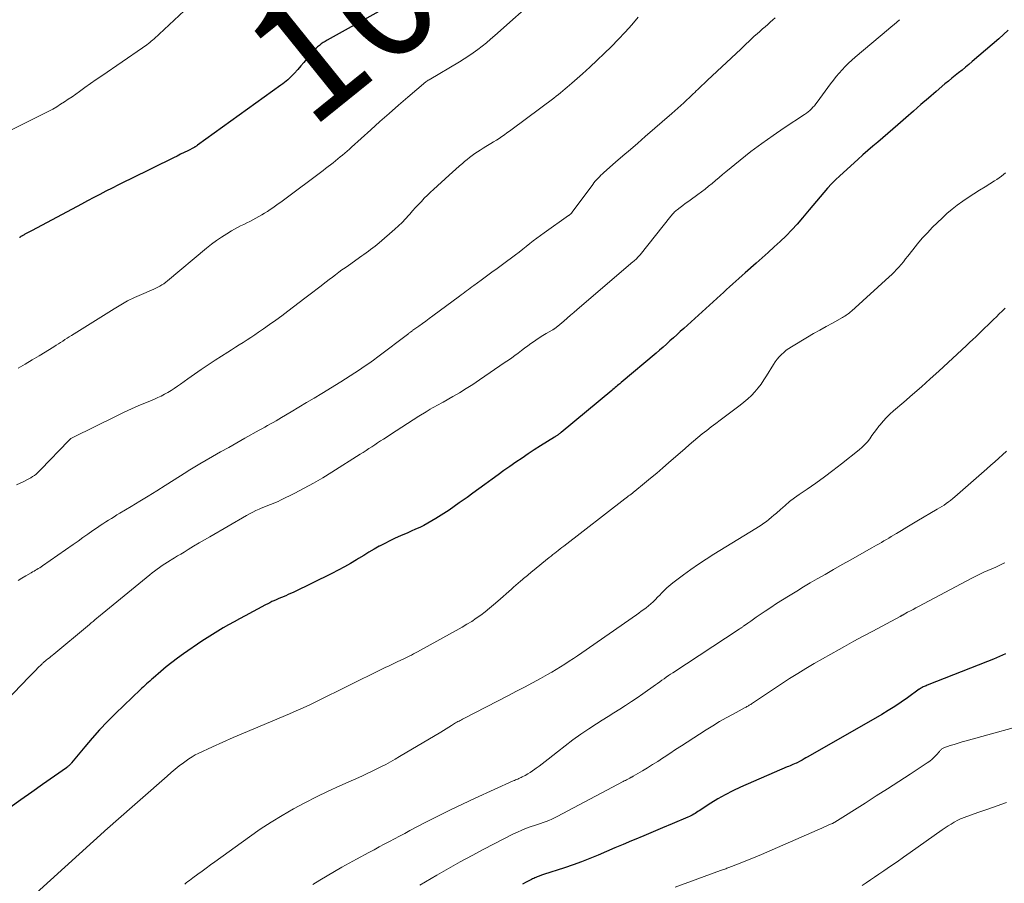
# Model space of a CAD drawing. Units: feet. Extents: x 1965000 to 1970000, y 507759 to 510000.
# Drawn here: x 1967585 to 1967748, y 508541 to 508684 of the extents above; entities that cross this region are included whole.
import ezdxf
from ezdxf.enums import TextEntityAlignment as Align

# ---------------------------------------------------------------- set-up
doc = ezdxf.new("R2010")
doc.units = ezdxf.units.FT
doc.header["$LTSCALE"] = 100
doc.header["$MEASUREMENT"] = 0
for name, color, linetype, lineweight in [('CONTOUR INDEX', 32, 'Continuous', 25), ('CONTOUR INDEX LABEL', 7, 'Continuous', 15), ('CONTOUR INTERMEDIATE', 40, 'Continuous', 15)]:
    doc.layers.add(name, color=color, linetype=linetype, lineweight=lineweight)
doc.styles.add('slant', font='romans.shx', dxfattribs={"oblique": 14.999978})

msp = doc.modelspace()

# ---------------------------------------------------------------- linework, layer by layer
at = {"layer": 'CONTOUR INDEX', "flags": 128}
for points, elevation in [([(1967646.89, 508686.3), (1967635.91, 508680.19), (1967635.57, 508679.99), (1967635.24, 508679.78), (1967634.91, 508679.55), (1967634.6, 508679.31), (1967634.29, 508679.06), (1967634, 508678.79), (1967633.73, 508678.5), (1967633.46, 508678.21), (1967633, 508677.65), (1967632.51, 508677.07), (1967632.02, 508676.49), (1967631.52, 508675.92), (1967631.02, 508675.35), (1967630.43, 508674.68), (1967630.18, 508674.41), (1967629.93, 508674.15), (1967629.66, 508673.9), (1967629.39, 508673.65), (1967629.11, 508673.42), (1967628.83, 508673.19), (1967628.54, 508672.96), (1967628.25, 508672.75), (1967614.44, 508662.81), (1967614.38, 508662.76), (1967614.31, 508662.71), (1967614.24, 508662.66), (1967614.16, 508662.62), (1967614.09, 508662.57), (1967614.02, 508662.53), (1967613.95, 508662.49), (1967613.87, 508662.45), (1967612.84, 508661.91), (1967612.26, 508661.61), (1967611.66, 508661.31), (1967611.07, 508661.01), (1967610.48, 508660.72), (1967603.41, 508657.25), (1967602.38, 508656.75), (1967601.36, 508656.24), (1967600.34, 508655.72), (1967599.31, 508655.21), (1967598.29, 508654.68), (1967597.28, 508654.16), (1967596.26, 508653.62), (1967595.25, 508653.09), (1967587.12, 508648.73), (1967586.9, 508648.62), (1967586.68, 508648.5), (1967586.45, 508648.38), (1967586.23, 508648.26), (1967586.02, 508648.15), (1967585.9, 508648.09), (1967585.78, 508648.02), (1967585.67, 508647.96), (1967585.55, 508647.9), (1967585.46, 508647.84), (1967585.39, 508647.8), (1967585.32, 508647.76), (1967585.26, 508647.72), (1967585.19, 508647.67), (1967585.12, 508647.62), (1967585.06, 508647.58), (1967584.99, 508647.53)], 1000), ([(1967748.48, 508681.83), (1967747.71, 508681.12), (1967746.92, 508680.41), (1967742.55, 508676.65), (1967741.99, 508676.18), (1967741.43, 508675.71), (1967740.86, 508675.25), (1967740.29, 508674.79), (1967739.72, 508674.34), (1967739.15, 508673.88), (1967738.59, 508673.41), (1967738.03, 508672.94), (1967736.6, 508671.71), (1967735.33, 508670.62), (1967734.06, 508669.52), (1967732.8, 508668.42), (1967731.54, 508667.32), (1967730.25, 508666.18), (1967729.42, 508665.46), (1967728.6, 508664.75), (1967727.77, 508664.04), (1967726.93, 508663.34), (1967726.09, 508662.64), (1967725.26, 508661.93), (1967724.45, 508661.21), (1967723.63, 508660.48), (1967720.62, 508657.73), (1967719.93, 508657.08), (1967719.27, 508656.42), (1967718.63, 508655.72), (1967718.02, 508655.01), (1967717.41, 508654.28), (1967716.81, 508653.56), (1967716.2, 508652.83), (1967715.6, 508652.11), (1967714.5, 508650.79), (1967713.61, 508649.78), (1967712.7, 508648.8), (1967711.76, 508647.84), (1967710.79, 508646.92), (1967709.8, 508646.01), (1967708.8, 508645.1), (1967707.8, 508644.2), (1967706.8, 508643.31), (1967705.01, 508641.71), (1967704.49, 508641.25), (1967703.97, 508640.79), (1967703.46, 508640.33), (1967702.94, 508639.87), (1967702.43, 508639.4), (1967701.92, 508638.94), (1967701.4, 508638.47), (1967700.89, 508638.01), (1967694.84, 508632.51), (1967694.27, 508632), (1967693.7, 508631.48), (1967693.13, 508630.97), (1967692.56, 508630.45), (1967691.99, 508629.94), (1967691.42, 508629.43), (1967690.84, 508628.93), (1967690.26, 508628.43), (1967684.5, 508623.56), (1967684.3, 508623.39), (1967684.11, 508623.23), (1967683.91, 508623.07), (1967683.72, 508622.91), (1967683.52, 508622.75), (1967683.33, 508622.59), (1967683.13, 508622.43), (1967682.94, 508622.27), (1967674.55, 508615.31), (1967674.48, 508615.25), (1967674.41, 508615.2), (1967674.34, 508615.14), (1967674.27, 508615.09), (1967674.2, 508615.04), (1967674.13, 508614.99), (1967674.06, 508614.94), (1967673.99, 508614.89), (1967673.91, 508614.84), (1967673.8, 508614.76), (1967673.68, 508614.69), (1967673.57, 508614.62), (1967673.46, 508614.55), (1967671.15, 508613.09), (1967670.12, 508612.44), (1967669.11, 508611.78), (1967668.1, 508611.1), (1967667.1, 508610.42), (1967666.11, 508609.72), (1967665.12, 508609.02), (1967664.13, 508608.31), (1967663.15, 508607.6), (1967661.95, 508606.73), (1967660.97, 508606.01), (1967659.99, 508605.3), (1967659.01, 508604.59), (1967658.02, 508603.89), (1967657.73, 508603.68), (1967656.88, 508603.09), (1967656.03, 508602.5), (1967655.18, 508601.93), (1967654.31, 508601.37), (1967653.86, 508601.09), (1967653.21, 508600.69), (1967652.55, 508600.31), (1967651.88, 508599.96), (1967651.19, 508599.62), (1967650.5, 508599.31), (1967649.8, 508598.99), (1967649.1, 508598.69), (1967648.4, 508598.38), (1967648.02, 508598.22), (1967647.14, 508597.83), (1967646.27, 508597.42), (1967645.4, 508596.98), (1967644.55, 508596.53), (1967644.5, 508596.5), (1967643.63, 508596.01), (1967642.77, 508595.52), (1967641.92, 508595), (1967641.07, 508594.48), (1967640.76, 508594.29), (1967639.75, 508593.68), (1967638.73, 508593.09), (1967637.69, 508592.54), (1967636.64, 508592), (1967630.24, 508588.88), (1967629.84, 508588.69), (1967629.43, 508588.51), (1967629.03, 508588.34), (1967628.62, 508588.17), (1967628.52, 508588.12), (1967628.16, 508587.98), (1967627.8, 508587.83), (1967627.45, 508587.67), (1967627.09, 508587.51), (1967626.74, 508587.35), (1967626.39, 508587.18), (1967626.05, 508587), (1967625.71, 508586.82), (1967622.32, 508585.01), (1967621.41, 508584.51), (1967620.5, 508584.01), (1967619.59, 508583.51), (1967618.68, 508583), (1967617.79, 508582.48), (1967616.9, 508581.94), (1967616.03, 508581.38), (1967615.16, 508580.8), (1967612.11, 508578.71), (1967611.15, 508578.02), (1967610.19, 508577.31), (1967609.27, 508576.56), (1967608.36, 508575.79), (1967607.09, 508574.69), (1967606.83, 508574.46), (1967606.56, 508574.23), (1967606.3, 508574), (1967606.04, 508573.76), (1967605.78, 508573.53), (1967605.52, 508573.29), (1967605.26, 508573.05), (1967605.01, 508572.81), (1967600.87, 508568.84), (1967599.55, 508567.52), (1967598.26, 508566.17), (1967597.02, 508564.78), (1967595.81, 508563.36), (1967593.64, 508560.71), (1967593.54, 508560.59), (1967593.43, 508560.47), (1967593.33, 508560.36), (1967593.22, 508560.25), (1967593.2, 508560.23), (1967593.09, 508560.13), (1967592.99, 508560.04), (1967592.87, 508559.95), (1967592.76, 508559.86), (1967588.84, 508557.11), (1967587.04, 508555.85), (1967585.24, 508554.59), (1967583.45, 508553.33)], 980), ([(1967748.03, 508578.73), (1967747.05, 508578.29), (1967746.06, 508577.87), (1967745.07, 508577.47), (1967735.06, 508573.53), (1967734.9, 508573.46), (1967734.75, 508573.39), (1967734.59, 508573.32), (1967734.43, 508573.25), (1967734.25, 508573.17), (1967734.19, 508573.14), (1967734.13, 508573.1), (1967734.06, 508573.06), (1967734, 508573.02), (1967733.94, 508572.98), (1967733.88, 508572.94), (1967733.82, 508572.9), (1967733.76, 508572.86), (1967731.83, 508571.46), (1967730.79, 508570.73), (1967729.73, 508570.03), (1967728.66, 508569.36), (1967727.57, 508568.71), (1967715.35, 508561.68), (1967715.04, 508561.51), (1967714.73, 508561.34), (1967714.42, 508561.17), (1967714.11, 508561), (1967713.48, 508560.67), (1967713.4, 508560.63), (1967712.9, 508560.43), (1967712.66, 508560.33), (1967712.41, 508560.23), (1967712.17, 508560.12), (1967711.92, 508560.02), (1967704.22, 508556.66), (1967702.95, 508556.06), (1967701.7, 508555.43), (1967700.49, 508554.74), (1967699.3, 508554.01), (1967697.4, 508552.78), (1967697.17, 508552.64), (1967696.94, 508552.49), (1967696.71, 508552.35), (1967696.49, 508552.2), (1967696.25, 508552.07), (1967696.02, 508551.94), (1967695.78, 508551.82), (1967695.53, 508551.71), (1967692.9, 508550.61), (1967691.34, 508549.96), (1967689.78, 508549.31), (1967688.22, 508548.65), (1967686.66, 508547.99), (1967686.18, 508547.79), (1967684.81, 508547.21), (1967683.44, 508546.63), (1967682.08, 508546.04), (1967680.71, 508545.46), (1967679.34, 508544.89), (1967677.95, 508544.35), (1967676.55, 508543.84), (1967675.15, 508543.37), (1967671.63, 508542.23), (1967671.49, 508542.18), (1967671.34, 508542.13), (1967671.2, 508542.09), (1967671.05, 508542.04), (1967670.91, 508541.99), (1967670.77, 508541.93), (1967670.63, 508541.88), (1967670.49, 508541.81), (1967670.4, 508541.77), (1967670.22, 508541.69), (1967670.04, 508541.6), (1967669.86, 508541.51), (1967669.68, 508541.42), (1967668.8, 508540.97), (1967668.18, 508540.65)], 960)]:
    msp.add_lwpolyline(points, dxfattribs=dict(at, elevation=elevation))
at = {"layer": 'CONTOUR INTERMEDIATE', "flags": 128}
for points, elevation in [([(1967670.91, 508687.52), (1967663.59, 508680.94), (1967662.9, 508680.34), (1967662.21, 508679.75), (1967661.5, 508679.19), (1967660.78, 508678.63), (1967660.05, 508678.1), (1967659.31, 508677.58), (1967658.54, 508677.09), (1967657.77, 508676.62), (1967652.74, 508673.65), (1967652.67, 508673.61), (1967652.6, 508673.56), (1967652.53, 508673.52), (1967652.46, 508673.47), (1967652.39, 508673.43), (1967652.32, 508673.38), (1967652.25, 508673.32), (1967652.19, 508673.27), (1967649.22, 508670.74), (1967647.68, 508669.42), (1967646.14, 508668.08), (1967644.62, 508666.74), (1967643.1, 508665.38), (1967639.93, 508662.51), (1967639.55, 508662.18), (1967639.18, 508661.85), (1967638.8, 508661.52), (1967638.43, 508661.19), (1967638.05, 508660.87), (1967637.66, 508660.55), (1967637.27, 508660.23), (1967636.88, 508659.92), (1967636.85, 508659.9), (1967636.44, 508659.58), (1967636.03, 508659.27), (1967635.62, 508658.95), (1967635.2, 508658.64), (1967628.67, 508653.75), (1967628.23, 508653.42), (1967627.79, 508653.1), (1967627.35, 508652.79), (1967626.91, 508652.47), (1967626.46, 508652.17), (1967626.01, 508651.87), (1967625.55, 508651.59), (1967625.08, 508651.32), (1967624.1, 508650.76), (1967623.6, 508650.49), (1967623.1, 508650.22), (1967622.59, 508649.97), (1967622.08, 508649.72), (1967621.57, 508649.46), (1967621.06, 508649.2), (1967620.56, 508648.93), (1967620.07, 508648.64), (1967619.28, 508648.17), (1967618.42, 508647.62), (1967617.57, 508647.04), (1967616.75, 508646.43), (1967615.94, 508645.78), (1967609.5, 508640.38), (1967609.2, 508640.15), (1967608.89, 508639.92), (1967608.57, 508639.72), (1967608.24, 508639.53), (1967607.9, 508639.36), (1967607.56, 508639.19), (1967607.21, 508639.03), (1967606.86, 508638.87), (1967605.2, 508638.16), (1967604.03, 508637.63), (1967602.88, 508637.06), (1967601.75, 508636.44), (1967600.65, 508635.78), (1967593.61, 508631.38), (1967593.24, 508631.15), (1967592.88, 508630.92), (1967592.52, 508630.68), (1967592.16, 508630.43), (1967591.8, 508630.19), (1967591.44, 508629.96), (1967591.07, 508629.73), (1967590.7, 508629.5), (1967588.25, 508628.01), (1967587.11, 508627.32), (1967585.96, 508626.64), (1967584.8, 508625.96)], 996), ([(1967613.92, 508686.56), (1967607.26, 508680.41), (1967607.03, 508680.21), (1967606.8, 508680.01), (1967606.57, 508679.81), (1967606.33, 508679.62), (1967606.09, 508679.43), (1967605.85, 508679.25), (1967605.6, 508679.07), (1967605.35, 508678.89), (1967598.61, 508674.3), (1967597.68, 508673.66), (1967596.76, 508673.02), (1967595.84, 508672.37), (1967594.92, 508671.71), (1967594.33, 508671.28), (1967593.71, 508670.84), (1967593.08, 508670.41), (1967592.45, 508669.99), (1967591.82, 508669.58), (1967591.17, 508669.18), (1967590.52, 508668.8), (1967589.86, 508668.44), (1967589.18, 508668.09), (1967578.24, 508662.65)], 1004), ([(1967730.52, 508683.57), (1967730.06, 508683.18), (1967729.61, 508682.79), (1967729.15, 508682.4), (1967728.69, 508682.02), (1967723.18, 508677.36), (1967722.62, 508676.87), (1967722.07, 508676.36), (1967721.54, 508675.83), (1967721.02, 508675.29), (1967720.53, 508674.73), (1967720.05, 508674.16), (1967719.58, 508673.57), (1967719.13, 508672.97), (1967716.92, 508669.92), (1967716.69, 508669.63), (1967716.46, 508669.35), (1967716.21, 508669.08), (1967715.95, 508668.82), (1967715.68, 508668.58), (1967715.4, 508668.35), (1967715.11, 508668.13), (1967714.81, 508667.92), (1967711.47, 508665.71), (1967709.6, 508664.43), (1967707.75, 508663.12), (1967705.95, 508661.75), (1967704.17, 508660.34), (1967701.81, 508658.42), (1967701.24, 508657.95), (1967700.67, 508657.47), (1967700.1, 508656.99), (1967699.53, 508656.5), (1967698.96, 508656.02), (1967698.39, 508655.56), (1967697.79, 508655.1), (1967697.19, 508654.67), (1967695.91, 508653.75), (1967695.49, 508653.46), (1967695.08, 508653.16), (1967694.67, 508652.85), (1967694.26, 508652.54), (1967693.75, 508652.15), (1967693.61, 508652.03), (1967693.46, 508651.91), (1967693.33, 508651.78), (1967693.2, 508651.65), (1967693.07, 508651.51), (1967692.94, 508651.36), (1967692.82, 508651.22), (1967692.7, 508651.07), (1967687.61, 508644.71), (1967687.48, 508644.55), (1967687.34, 508644.39), (1967687.2, 508644.23), (1967687.06, 508644.08), (1967686.91, 508643.93), (1967686.76, 508643.79), (1967686.6, 508643.65), (1967686.44, 508643.51), (1967677.24, 508635.65), (1967676.68, 508635.17), (1967676.12, 508634.7), (1967675.56, 508634.21), (1967675, 508633.73), (1967674.02, 508632.89), (1967673.95, 508632.83), (1967673.88, 508632.77), (1967673.81, 508632.72), (1967673.74, 508632.66), (1967673.67, 508632.61), (1967673.6, 508632.56), (1967673.52, 508632.51), (1967673.45, 508632.46), (1967673.43, 508632.45), (1967673.35, 508632.4), (1967673.27, 508632.35), (1967673.18, 508632.3), (1967673.1, 508632.25), (1967672.1, 508631.68), (1967671.53, 508631.33), (1967670.96, 508630.98), (1967670.4, 508630.61), (1967669.85, 508630.22), (1967669.58, 508630.03), (1967669.05, 508629.64), (1967668.52, 508629.25), (1967667.99, 508628.86), (1967667.47, 508628.46), (1967666.94, 508628.07), (1967666.42, 508627.68), (1967665.88, 508627.3), (1967665.34, 508626.93), (1967661.07, 508624.01), (1967659.98, 508623.28), (1967658.88, 508622.58), (1967657.76, 508621.9), (1967656.64, 508621.25), (1967655.07, 508620.36), (1967654.72, 508620.16), (1967654.36, 508619.96), (1967654, 508619.77), (1967653.65, 508619.57), (1967653.29, 508619.37), (1967652.94, 508619.17), (1967652.59, 508618.96), (1967652.24, 508618.75), (1967651.04, 508618.01), (1967650.09, 508617.42), (1967649.15, 508616.82), (1967648.21, 508616.22), (1967647.28, 508615.61), (1967645.18, 508614.23), (1967644.7, 508613.92), (1967644.23, 508613.6), (1967643.75, 508613.29), (1967643.28, 508612.97), (1967642.8, 508612.65), (1967642.32, 508612.34), (1967641.84, 508612.03), (1967641.36, 508611.72), (1967636.66, 508608.76), (1967635.15, 508607.84), (1967633.63, 508606.96), (1967632.08, 508606.11), (1967630.52, 508605.3), (1967628.18, 508604.12), (1967627.77, 508603.92), (1967627.36, 508603.73), (1967626.94, 508603.56), (1967626.52, 508603.4), (1967626.1, 508603.24), (1967625.67, 508603.08), (1967625.26, 508602.91), (1967624.84, 508602.73), (1967624.62, 508602.64), (1967624.09, 508602.4), (1967623.58, 508602.16), (1967623.07, 508601.89), (1967622.57, 508601.61), (1967616.49, 508598.09), (1967615.59, 508597.57), (1967614.7, 508597.05), (1967613.81, 508596.51), (1967612.92, 508595.98), (1967612.22, 508595.55), (1967611.68, 508595.23), (1967611.15, 508594.91), (1967610.62, 508594.58), (1967610.09, 508594.26), (1967609.91, 508594.15), (1967609.47, 508593.87), (1967609.04, 508593.6), (1967608.61, 508593.31), (1967608.19, 508593.02), (1967607.77, 508592.72), (1967607.35, 508592.41), (1967606.95, 508592.1), (1967606.55, 508591.78), (1967598.71, 508585.36), (1967598.4, 508585.11), (1967598.09, 508584.85), (1967597.79, 508584.6), (1967597.49, 508584.34), (1967597.18, 508584.08), (1967596.88, 508583.83), (1967596.58, 508583.57), (1967596.27, 508583.32), (1967590.68, 508578.66), (1967590.44, 508578.46), (1967590.2, 508578.27), (1967589.96, 508578.08), (1967589.72, 508577.89), (1967589.44, 508577.68), (1967589.34, 508577.59), (1967589.24, 508577.51), (1967589.13, 508577.43), (1967589.03, 508577.34), (1967588.93, 508577.26), (1967588.83, 508577.17), (1967588.74, 508577.08), (1967588.64, 508576.98), (1967588.07, 508576.41), (1967587.69, 508576.02), (1967587.31, 508575.64), (1967586.94, 508575.25), (1967586.56, 508574.86), (1967578.96, 508566.99)], 984), ([(1967687.32, 508683.96), (1967686.24, 508682.73), (1967685.14, 508681.51), (1967684.02, 508680.32), (1967682.87, 508679.15), (1967681.7, 508678), (1967680.51, 508676.86), (1967679.31, 508675.74), (1967678.09, 508674.64), (1967676.31, 508673.05), (1967675.95, 508672.73), (1967675.59, 508672.42), (1967675.22, 508672.11), (1967674.86, 508671.8), (1967674.49, 508671.5), (1967674.11, 508671.2), (1967673.73, 508670.9), (1967673.35, 508670.61), (1967666.47, 508665.47), (1967666.04, 508665.15), (1967665.61, 508664.84), (1967665.18, 508664.54), (1967664.74, 508664.24), (1967664.3, 508663.94), (1967663.86, 508663.65), (1967663.41, 508663.37), (1967662.95, 508663.09), (1967662.1, 508662.58), (1967661.65, 508662.3), (1967661.2, 508662.01), (1967660.75, 508661.72), (1967660.31, 508661.43), (1967659.87, 508661.12), (1967659.44, 508660.8), (1967659.02, 508660.47), (1967658.61, 508660.13), (1967658.29, 508659.86), (1967657.73, 508659.37), (1967657.17, 508658.87), (1967656.61, 508658.37), (1967656.06, 508657.87), (1967653.48, 508655.51), (1967652.96, 508655.03), (1967652.45, 508654.54), (1967651.95, 508654.04), (1967651.46, 508653.53), (1967650.97, 508653.02), (1967650.49, 508652.5), (1967650.01, 508651.97), (1967649.54, 508651.44), (1967649.39, 508651.26), (1967648.83, 508650.65), (1967648.26, 508650.05), (1967647.67, 508649.48), (1967647.05, 508648.92), (1967644.49, 508646.68), (1967644.15, 508646.39), (1967643.8, 508646.1), (1967643.44, 508645.83), (1967643.07, 508645.56), (1967642.7, 508645.3), (1967642.33, 508645.03), (1967641.96, 508644.77), (1967641.59, 508644.51), (1967639.39, 508642.95), (1967638.86, 508642.57), (1967638.33, 508642.19), (1967637.8, 508641.8), (1967637.28, 508641.41), (1967636.75, 508641.02), (1967636.23, 508640.63), (1967635.71, 508640.23), (1967635.2, 508639.83), (1967634.88, 508639.59), (1967634.21, 508639.06), (1967633.53, 508638.54), (1967632.86, 508638.02), (1967632.18, 508637.5), (1967629.39, 508635.37), (1967628.39, 508634.62), (1967627.39, 508633.88), (1967626.37, 508633.15), (1967625.35, 508632.44), (1967624.54, 508631.88), (1967623.91, 508631.46), (1967623.28, 508631.04), (1967622.64, 508630.63), (1967622, 508630.22), (1967621.36, 508629.82), (1967620.72, 508629.41), (1967620.08, 508629.01), (1967619.44, 508628.6), (1967617.34, 508627.25), (1967616.2, 508626.5), (1967615.07, 508625.74), (1967613.95, 508624.97), (1967612.84, 508624.18), (1967611.64, 508623.32), (1967611.13, 508622.96), (1967610.61, 508622.61), (1967610.08, 508622.27), (1967609.55, 508621.94), (1967609, 508621.64), (1967608.45, 508621.34), (1967607.89, 508621.08), (1967607.31, 508620.83), (1967606, 508620.28), (1967604.76, 508619.76), (1967603.54, 508619.22), (1967602.32, 508618.66), (1967601.11, 508618.08), (1967593.83, 508614.51), (1967593.73, 508614.46), (1967593.63, 508614.4), (1967593.53, 508614.33), (1967593.44, 508614.25), (1967593.35, 508614.18), (1967593.26, 508614.1), (1967593.18, 508614.01), (1967593.1, 508613.93), (1967588.54, 508609.18), (1967588.29, 508608.92), (1967588.03, 508608.68), (1967587.75, 508608.45), (1967587.47, 508608.23), (1967587.18, 508608.03), (1967586.88, 508607.84), (1967586.56, 508607.66), (1967586.25, 508607.5), (1967585.71, 508607.24), (1967585.13, 508606.95), (1967584.54, 508606.65)], 992), ([(1967709.98, 508683.89), (1967709.57, 508683.52), (1967709.15, 508683.15), (1967708.73, 508682.78), (1967708.31, 508682.41), (1967707.88, 508682.04), (1967707.42, 508681.64), (1967706.96, 508681.23), (1967706.51, 508680.82), (1967706.06, 508680.4), (1967705.61, 508679.98), (1967705.16, 508679.56), (1967704.71, 508679.15), (1967704.26, 508678.72), (1967698.79, 508673.56), (1967698.29, 508673.09), (1967697.79, 508672.62), (1967697.29, 508672.14), (1967696.79, 508671.67), (1967696.76, 508671.63), (1967696.28, 508671.18), (1967695.8, 508670.72), (1967695.31, 508670.27), (1967694.83, 508669.82), (1967694.34, 508669.37), (1967693.85, 508668.93), (1967693.35, 508668.49), (1967692.85, 508668.05), (1967688.45, 508664.23), (1967687.23, 508663.17), (1967686.01, 508662.11), (1967684.79, 508661.05), (1967683.57, 508659.99), (1967681.65, 508658.31), (1967681.4, 508658.08), (1967681.15, 508657.85), (1967680.91, 508657.61), (1967680.67, 508657.36), (1967680.44, 508657.11), (1967680.21, 508656.85), (1967680, 508656.59), (1967679.79, 508656.32), (1967676.41, 508651.77), (1967676.38, 508651.73), (1967676.35, 508651.68), (1967676.31, 508651.64), (1967676.28, 508651.6), (1967676.25, 508651.56), (1967676.21, 508651.52), (1967676.17, 508651.48), (1967676.13, 508651.44), (1967676.07, 508651.39), (1967676, 508651.33), (1967675.93, 508651.28), (1967675.86, 508651.22), (1967675.78, 508651.17), (1967671.76, 508648.33), (1967671.16, 508647.9), (1967670.56, 508647.46), (1967669.97, 508647), (1967669.39, 508646.54), (1967668.81, 508646.07), (1967668.23, 508645.61), (1967667.64, 508645.16), (1967667.05, 508644.71), (1967664.89, 508643.11), (1967664, 508642.45), (1967663.1, 508641.8), (1967662.21, 508641.14), (1967661.32, 508640.49), (1967660.13, 508639.62), (1967659.83, 508639.4), (1967659.53, 508639.18), (1967659.23, 508638.96), (1967658.94, 508638.73), (1967658.64, 508638.51), (1967658.35, 508638.28), (1967658.05, 508638.06), (1967657.75, 508637.84), (1967653.33, 508634.58), (1967652.76, 508634.16), (1967652.19, 508633.74), (1967651.62, 508633.33), (1967651.04, 508632.91), (1967650.07, 508632.21), (1967649.98, 508632.15), (1967649.9, 508632.09), (1967649.81, 508632.02), (1967649.73, 508631.96), (1967649.64, 508631.9), (1967649.55, 508631.83), (1967649.47, 508631.77), (1967649.38, 508631.7), (1967644.28, 508627.85), (1967643.53, 508627.3), (1967642.78, 508626.75), (1967642.02, 508626.22), (1967641.25, 508625.69), (1967640.47, 508625.18), (1967639.7, 508624.67), (1967638.91, 508624.18), (1967638.12, 508623.69), (1967634.99, 508621.78), (1967633.74, 508621.02), (1967632.48, 508620.26), (1967631.22, 508619.5), (1967629.96, 508618.75), (1967628.34, 508617.8), (1967627.89, 508617.53), (1967627.43, 508617.26), (1967626.97, 508616.99), (1967626.5, 508616.73), (1967626.04, 508616.47), (1967625.58, 508616.21), (1967625.11, 508615.95), (1967624.65, 508615.69), (1967622.29, 508614.37), (1967620.94, 508613.62), (1967619.6, 508612.86), (1967618.27, 508612.1), (1967616.93, 508611.33), (1967614.81, 508610.11), (1967614.54, 508609.95), (1967614.27, 508609.79), (1967614, 508609.63), (1967613.73, 508609.46), (1967613.46, 508609.29), (1967613.19, 508609.13), (1967612.92, 508608.96), (1967612.66, 508608.79), (1967609.1, 508606.54), (1967607.7, 508605.67), (1967606.3, 508604.8), (1967604.9, 508603.94), (1967603.49, 508603.09), (1967601.6, 508601.96), (1967601.13, 508601.68), (1967600.66, 508601.4), (1967600.2, 508601.11), (1967599.73, 508600.82), (1967599.27, 508600.53), (1967598.82, 508600.23), (1967598.36, 508599.93), (1967597.91, 508599.62), (1967597.16, 508599.09), (1967596.34, 508598.52), (1967595.51, 508597.94), (1967594.69, 508597.37), (1967593.87, 508596.79), (1967588.82, 508593.28), (1967588.59, 508593.13), (1967588.36, 508592.97), (1967588.13, 508592.83), (1967587.89, 508592.68), (1967587.65, 508592.54), (1967587.42, 508592.4), (1967587.18, 508592.26), (1967586.94, 508592.12), (1967586.08, 508591.64), (1967585.42, 508591.25), (1967584.77, 508590.85)], 988), ([(1967748.04, 508658.26), (1967747.7, 508657.97), (1967747.35, 508657.69), (1967746.99, 508657.42), (1967746.62, 508657.16), (1967746.24, 508656.92), (1967744.69, 508655.96), (1967743.75, 508655.38), (1967742.82, 508654.78), (1967741.89, 508654.17), (1967740.97, 508653.56), (1967740.07, 508652.91), (1967739.2, 508652.24), (1967738.36, 508651.52), (1967737.55, 508650.76), (1967735.99, 508649.24), (1967735.12, 508648.35), (1967734.28, 508647.43), (1967733.47, 508646.49), (1967732.69, 508645.52), (1967731.87, 508644.46), (1967731.52, 508644.01), (1967731.16, 508643.56), (1967730.79, 508643.11), (1967730.41, 508642.68), (1967730.02, 508642.25), (1967729.63, 508641.83), (1967729.22, 508641.43), (1967728.8, 508641.04), (1967722.59, 508635.4), (1967722.42, 508635.25), (1967722.24, 508635.1), (1967722.05, 508634.96), (1967721.86, 508634.82), (1967721.67, 508634.69), (1967721.47, 508634.56), (1967721.27, 508634.44), (1967721.07, 508634.33), (1967719.41, 508633.41), (1967718.38, 508632.83), (1967717.35, 508632.25), (1967716.32, 508631.66), (1967715.3, 508631.06), (1967712.67, 508629.5), (1967712.22, 508629.22), (1967711.79, 508628.91), (1967711.38, 508628.57), (1967710.99, 508628.21), (1967710.62, 508627.82), (1967710.28, 508627.42), (1967709.96, 508626.99), (1967709.67, 508626.55), (1967708.55, 508624.69), (1967708.1, 508624), (1967707.63, 508623.32), (1967707.12, 508622.68), (1967706.59, 508622.05), (1967706.02, 508621.45), (1967705.43, 508620.88), (1967704.8, 508620.34), (1967704.16, 508619.83), (1967700.86, 508617.37), (1967700.12, 508616.8), (1967699.38, 508616.24), (1967698.64, 508615.66), (1967697.91, 508615.08), (1967697.18, 508614.5), (1967696.46, 508613.9), (1967695.75, 508613.3), (1967695.05, 508612.68), (1967692.34, 508610.3), (1967691.36, 508609.45), (1967690.37, 508608.6), (1967689.37, 508607.77), (1967688.36, 508606.94), (1967686.74, 508605.62), (1967686.54, 508605.46), (1967686.34, 508605.3), (1967686.13, 508605.14), (1967685.93, 508604.98), (1967685.73, 508604.83), (1967685.52, 508604.67), (1967685.32, 508604.51), (1967685.12, 508604.36), (1967675, 508596.54), (1967674.7, 508596.3), (1967674.4, 508596.07), (1967674.1, 508595.83), (1967673.8, 508595.6), (1967673.5, 508595.36), (1967673.2, 508595.12), (1967672.91, 508594.88), (1967672.61, 508594.64), (1967669.86, 508592.39), (1967669.64, 508592.22), (1967669.43, 508592.04), (1967669.22, 508591.87), (1967669.01, 508591.69), (1967668.79, 508591.52), (1967668.58, 508591.34), (1967668.37, 508591.16), (1967668.16, 508590.99), (1967667.83, 508590.72), (1967667.46, 508590.4), (1967667.09, 508590.08), (1967666.72, 508589.77), (1967666.36, 508589.44), (1967664.09, 508587.43), (1967663.4, 508586.83), (1967662.71, 508586.25), (1967661.99, 508585.68), (1967661.27, 508585.13), (1967660.53, 508584.6), (1967659.78, 508584.09), (1967659, 508583.61), (1967658.21, 508583.15), (1967650.82, 508579.06), (1967650.49, 508578.88), (1967650.15, 508578.7), (1967649.81, 508578.53), (1967649.47, 508578.36), (1967649.12, 508578.2), (1967648.78, 508578.03), (1967648.43, 508577.87), (1967648.09, 508577.7), (1967647.46, 508577.4), (1967646.81, 508577.08), (1967646.15, 508576.76), (1967645.49, 508576.44), (1967644.84, 508576.12), (1967634.14, 508570.85), (1967633.03, 508570.32), (1967631.91, 508569.8), (1967630.78, 508569.3), (1967629.64, 508568.81), (1967623.77, 508566.35), (1967622.04, 508565.62), (1967620.32, 508564.88), (1967618.61, 508564.11), (1967616.91, 508563.34), (1967614.58, 508562.26), (1967614.06, 508562), (1967613.54, 508561.71), (1967613.04, 508561.39), (1967612.56, 508561.05), (1967612.12, 508560.72), (1967611.44, 508560.18), (1967610.76, 508559.64), (1967610.09, 508559.09), (1967609.43, 508558.52), (1967600.51, 508550.68), (1967600.4, 508550.58), (1967600.29, 508550.48), (1967600.18, 508550.39), (1967600.07, 508550.29), (1967599.96, 508550.19), (1967599.85, 508550.09), (1967599.74, 508549.99), (1967599.64, 508549.89), (1967587.77, 508539.15)], 976), ([(1967748, 508635.87), (1967747.51, 508635.4), (1967747.01, 508634.93), (1967746.53, 508634.46), (1967746.05, 508634), (1967745.58, 508633.53), (1967745.1, 508633.06), (1967744.62, 508632.6)], 972), ([(1967744.62, 508632.6), (1967744.14, 508632.13), (1967743.66, 508631.67), (1967743.62, 508631.63), (1967743.12, 508631.15), (1967742.61, 508630.67), (1967742.1, 508630.2), (1967741.59, 508629.72), (1967737, 508625.47), (1967735.57, 508624.17), (1967734.14, 508622.88), (1967732.68, 508621.61), (1967731.22, 508620.35), (1967729.5, 508618.89), (1967728.9, 508618.35), (1967728.34, 508617.8), (1967727.8, 508617.21), (1967727.29, 508616.59), (1967727.1, 508616.34), (1967726.71, 508615.84), (1967726.32, 508615.33), (1967725.95, 508614.81), (1967725.58, 508614.29), (1967725.2, 508613.78), (1967724.78, 508613.31), (1967724.33, 508612.87), (1967723.85, 508612.45), (1967720.9, 508610.12), (1967719.51, 508609.04), (1967718.1, 508607.98), (1967716.67, 508606.95), (1967715.22, 508605.94), (1967713.95, 508605.07), (1967713.15, 508604.49), (1967712.35, 508603.89), (1967711.59, 508603.26), (1967710.84, 508602.61), (1967710.16, 508602), (1967709.76, 508601.65), (1967709.35, 508601.3), (1967708.93, 508600.96), (1967708.51, 508600.63), (1967708.08, 508600.32), (1967707.64, 508600.01), (1967707.19, 508599.72), (1967706.74, 508599.43), (1967699.82, 508595.21), (1967698.53, 508594.4), (1967697.26, 508593.56), (1967696.01, 508592.69), (1967694.78, 508591.79), (1967693.03, 508590.46), (1967692.7, 508590.2), (1967692.37, 508589.93), (1967692.06, 508589.64), (1967691.76, 508589.35), (1967691.46, 508589.05), (1967691.17, 508588.74), (1967690.87, 508588.44), (1967690.58, 508588.14), (1967690.13, 508587.67), (1967689.77, 508587.32), (1967689.41, 508586.98), (1967689.02, 508586.66), (1967688.63, 508586.35), (1967688.23, 508586.06), (1967687.82, 508585.76), (1967687.42, 508585.47), (1967687.01, 508585.18), (1967678, 508578.9), (1967677.3, 508578.42), (1967676.6, 508577.95), (1967675.9, 508577.49), (1967675.19, 508577.03), (1967674.48, 508576.58), (1967673.76, 508576.14), (1967673.03, 508575.72), (1967672.29, 508575.3), (1967671.15, 508574.66), (1967669.84, 508573.94), (1967668.53, 508573.23), (1967667.21, 508572.53), (1967665.88, 508571.84), (1967658.47, 508568.02), (1967658.27, 508567.92), (1967658.08, 508567.82), (1967657.89, 508567.72), (1967657.7, 508567.61), (1967657.51, 508567.51), (1967657.32, 508567.4), (1967657.13, 508567.29), (1967656.95, 508567.18), (1967656.44, 508566.86), (1967655.99, 508566.59), (1967655.55, 508566.33), (1967655.11, 508566.06), (1967654.66, 508565.79), (1967647.87, 508561.73), (1967647.11, 508561.29), (1967646.34, 508560.86), (1967645.56, 508560.44), (1967644.78, 508560.03), (1967643.99, 508559.64), (1967643.2, 508559.26), (1967642.4, 508558.89), (1967641.6, 508558.52), (1967637.98, 508556.91), (1967636.03, 508556.01), (1967634.1, 508555.08), (1967632.2, 508554.1), (1967630.31, 508553.08), (1967628.45, 508552.01), (1967626.62, 508550.89), (1967624.83, 508549.71), (1967623.07, 508548.49), (1967617.29, 508544.32), (1967616.59, 508543.82), (1967615.89, 508543.31), (1967615.2, 508542.81), (1967614.5, 508542.3), (1967613.66, 508541.68), (1967613.39, 508541.48), (1967613.12, 508541.27), (1967612.85, 508541.06), (1967612.59, 508540.85), (1967612.33, 508540.63)], 972), ([(1967748.19, 508612.23), (1967747.55, 508611.64), (1967746.91, 508611.06), (1967746.27, 508610.48), (1967745.62, 508609.9), (1967744.97, 508609.33), (1967739.66, 508604.66), (1967739.32, 508604.38), (1967738.97, 508604.1), (1967738.62, 508603.83), (1967738.25, 508603.57), (1967737.88, 508603.33), (1967737.51, 508603.08), (1967737.13, 508602.85), (1967736.74, 508602.62), (1967733.39, 508600.64), (1967732.54, 508600.14), (1967731.7, 508599.64), (1967730.86, 508599.14), (1967730.02, 508598.63), (1967729.14, 508598.1), (1967728.74, 508597.86), (1967728.34, 508597.62), (1967727.94, 508597.39), (1967727.54, 508597.15), (1967727.13, 508596.92), (1967726.73, 508596.69), (1967726.32, 508596.46), (1967725.92, 508596.23), (1967723.88, 508595.09), (1967722.45, 508594.29), (1967721.03, 508593.49), (1967719.61, 508592.68), (1967718.2, 508591.86), (1967716.88, 508591.1), (1967715.76, 508590.44), (1967714.64, 508589.78), (1967713.52, 508589.11), (1967712.41, 508588.42), (1967712.15, 508588.26), (1967711.17, 508587.65), (1967710.2, 508587.04), (1967709.24, 508586.41), (1967708.28, 508585.77), (1967707.31, 508585.12), (1967706.84, 508584.8), (1967706.37, 508584.48), (1967705.91, 508584.15), (1967705.45, 508583.82), (1967704.71, 508583.29), (1967704.62, 508583.23), (1967704.53, 508583.16), (1967704.44, 508583.1), (1967704.35, 508583.04), (1967704.26, 508582.98), (1967704.17, 508582.91), (1967704.07, 508582.85), (1967703.98, 508582.79), (1967693.04, 508575.61), (1967692.67, 508575.37), (1967692.31, 508575.12), (1967691.95, 508574.87), (1967691.59, 508574.61), (1967691.23, 508574.36), (1967690.87, 508574.1), (1967690.51, 508573.84), (1967690.15, 508573.59), (1967688.08, 508572.11), (1967687.14, 508571.46), (1967686.19, 508570.82), (1967685.23, 508570.2), (1967684.26, 508569.59), (1967683.29, 508568.98), (1967682.32, 508568.37), (1967681.35, 508567.76), (1967680.39, 508567.13), (1967679.17, 508566.33), (1967677.84, 508565.43), (1967676.52, 508564.5), (1967675.23, 508563.53), (1967673.96, 508562.54), (1967672.41, 508561.29), (1967671.93, 508560.91), (1967671.44, 508560.53), (1967670.95, 508560.16), (1967670.46, 508559.8), (1967670.24, 508559.64), (1967669.85, 508559.37), (1967669.45, 508559.11), (1967669.04, 508558.87), (1967668.62, 508558.63), (1967668.14, 508558.38), (1967667.96, 508558.29), (1967667.77, 508558.2), (1967667.59, 508558.11), (1967667.4, 508558.03), (1967667.21, 508557.95), (1967667.03, 508557.87), (1967666.84, 508557.79), (1967666.65, 508557.7), (1967660.35, 508554.86), (1967658.24, 508553.89), (1967656.14, 508552.88), (1967654.06, 508551.84), (1967651.99, 508550.77), (1967649.56, 508549.49), (1967648.71, 508549.04), (1967647.87, 508548.6), (1967647.02, 508548.15), (1967646.17, 508547.7), (1967645.32, 508547.24), (1967644.47, 508546.79), (1967643.63, 508546.33), (1967642.78, 508545.88), (1967640.73, 508544.77), (1967639.51, 508544.11), (1967638.29, 508543.43), (1967637.09, 508542.73), (1967635.89, 508542.02), (1967634.69, 508541.31), (1967633.5, 508540.59)], 968), ([(1967747.94, 508593.76), (1967747.78, 508593.69), (1967747.12, 508593.37), (1967746.46, 508593.07), (1967745.79, 508592.77), (1967745.12, 508592.49), (1967744.45, 508592.2), (1967743.79, 508591.89), (1967743.13, 508591.57), (1967742.48, 508591.24), (1967733.64, 508586.55), (1967733.19, 508586.32), (1967732.75, 508586.08), (1967732.31, 508585.83), (1967731.86, 508585.59), (1967731.1, 508585.16), (1967731.04, 508585.13), (1967730.98, 508585.1), (1967730.92, 508585.06), (1967730.86, 508585.03), (1967730.8, 508585), (1967730.74, 508584.96), (1967730.68, 508584.93), (1967730.62, 508584.9), (1967727.63, 508583.3), (1967726.08, 508582.47), (1967724.53, 508581.64), (1967722.98, 508580.8), (1967721.44, 508579.96), (1967720.52, 508579.46), (1967719.14, 508578.69), (1967717.76, 508577.9), (1967716.39, 508577.11), (1967715.03, 508576.3), (1967713.68, 508575.47), (1967712.33, 508574.63), (1967711, 508573.77), (1967709.68, 508572.89), (1967706.03, 508570.45), (1967705.91, 508570.37), (1967705.79, 508570.29), (1967705.66, 508570.21), (1967705.53, 508570.14), (1967705.41, 508570.07), (1967705.28, 508570), (1967705.15, 508569.93), (1967705.02, 508569.86), (1967703, 508568.77), (1967701.87, 508568.15), (1967700.76, 508567.51), (1967699.65, 508566.84), (1967698.56, 508566.15), (1967695.4, 508564.12), (1967694.45, 508563.51), (1967693.5, 508562.89), (1967692.55, 508562.27), (1967691.61, 508561.64), (1967691.35, 508561.47), (1967690.53, 508560.94), (1967689.7, 508560.41), (1967688.86, 508559.9), (1967688.02, 508559.4), (1967686.5, 508558.5), (1967686.41, 508558.45), (1967686.33, 508558.41), (1967686.24, 508558.36), (1967686.16, 508558.31), (1967686.07, 508558.27), (1967685.98, 508558.22), (1967685.9, 508558.18), (1967685.81, 508558.13), (1967685.59, 508558.01), (1967685.39, 508557.91), (1967685.2, 508557.8), (1967685, 508557.7), (1967684.8, 508557.59), (1967673.92, 508551.81), (1967673.47, 508551.59), (1967673.02, 508551.38), (1967672.56, 508551.19), (1967672.09, 508551.02), (1967671.61, 508550.86), (1967671.14, 508550.69), (1967670.66, 508550.53), (1967670.19, 508550.37), (1967669.59, 508550.17), (1967668.83, 508549.89), (1967668.07, 508549.59), (1967667.33, 508549.25), (1967666.6, 508548.9), (1967661.81, 508546.43), (1967659.85, 508545.39), (1967657.89, 508544.34), (1967655.96, 508543.25), (1967654.03, 508542.14), (1967651.22, 508540.49)], 964), ([(1967753.52, 508567.63), (1967741.51, 508564.36), (1967740.86, 508564.17), (1967740.2, 508563.97), (1967739.55, 508563.76), (1967738.91, 508563.55), (1967737.85, 508563.17), (1967737.74, 508563.13), (1967737.63, 508563.07), (1967737.53, 508563), (1967737.44, 508562.92), (1967737.35, 508562.84), (1967737.27, 508562.75), (1967737.19, 508562.66), (1967737.1, 508562.57), (1967736.61, 508562), (1967736.26, 508561.64), (1967735.9, 508561.29), (1967735.52, 508560.98), (1967735.11, 508560.69), (1967732.25, 508558.82), (1967730.39, 508557.61), (1967728.54, 508556.41), (1967726.67, 508555.22), (1967724.81, 508554.03), (1967719.83, 508550.89), (1967719.73, 508550.83), (1967719.41, 508550.69), (1967719.27, 508550.62), (1967719.12, 508550.56), (1967718.97, 508550.49), (1967718.83, 508550.43), (1967718.38, 508550.22), (1967718.02, 508550.05), (1967717.65, 508549.89), (1967717.28, 508549.72), (1967716.91, 508549.56), (1967707.72, 508545.57), (1967706.77, 508545.16), (1967705.81, 508544.77), (1967704.85, 508544.38), (1967703.89, 508544.01), (1967702.31, 508543.4), (1967702.13, 508543.33), (1967701.96, 508543.27), (1967701.79, 508543.2), (1967701.61, 508543.14), (1967701.44, 508543.07), (1967701.26, 508543.01), (1967701.09, 508542.94), (1967700.91, 508542.88), (1967693.4, 508540.16)], 956), ([(1967748.18, 508554.15), (1967746.66, 508553.61), (1967745.14, 508553.06), (1967743.62, 508552.52), (1967741.03, 508551.59), (1967740.81, 508551.51), (1967740.6, 508551.42), (1967740.39, 508551.32), (1967740.18, 508551.21), (1967739.56, 508550.87), (1967739.04, 508550.58), (1967738.54, 508550.28), (1967738.04, 508549.96), (1967737.56, 508549.63), (1967732.28, 508545.89), (1967731.19, 508545.12), (1967730.1, 508544.36), (1967729, 508543.6), (1967727.91, 508542.85), (1967727.08, 508542.28), (1967726.39, 508541.82), (1967725.7, 508541.35), (1967725.02, 508540.88), (1967724.33, 508540.41)], 952)]:
    msp.add_lwpolyline(points, dxfattribs=dict(at, elevation=elevation))

# ---------------------------------------------------------------- texts
at = {"layer": 'CONTOUR INDEX LABEL', "style": 'slant', "oblique": 15}
msp.add_text('1000', height=20, rotation=38.8826, dxfattribs=at).set_placement((1967650.28, 508691.95, 1000), align=Align.MIDDLE_CENTER)

doc.saveas('drawing.dxf')
